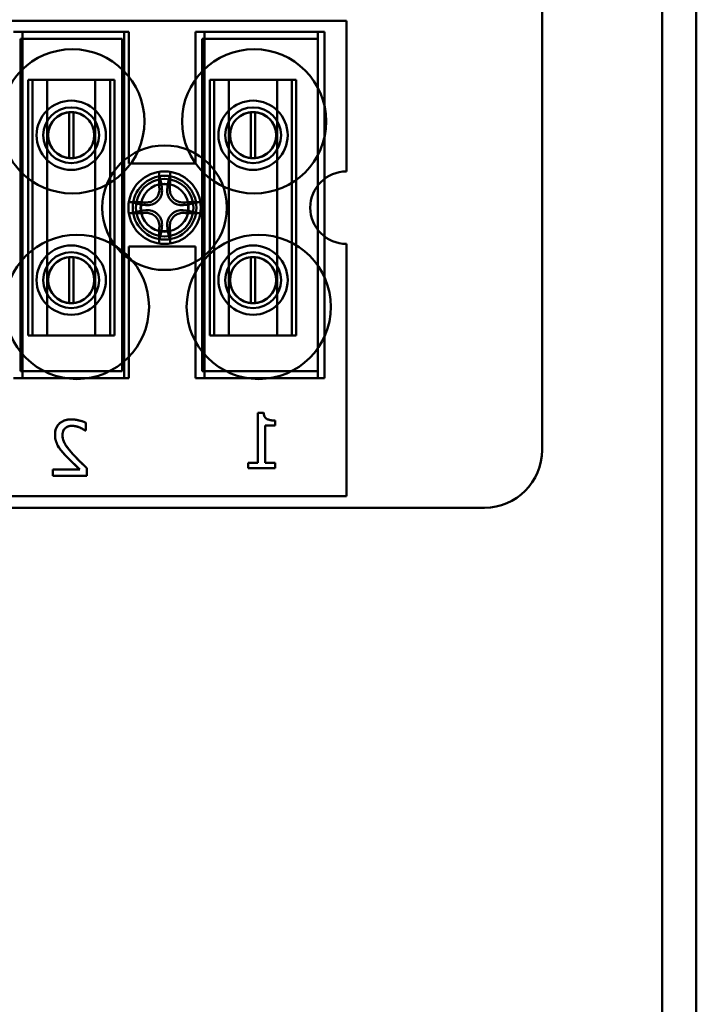
# Model space of a CAD drawing. Units: inches. Extents: x 3 to 143, y 2 to 112.
# Drawn here: x 36 to 37, y 39 to 41 of the extents above; entities that cross this region are included whole.
import ezdxf

# ---------------------------------------------------------------- set-up
doc = ezdxf.new("R2010")
doc.units = ezdxf.units.IN
doc.header["$LTSCALE"] = 6.666667
doc.header["$MEASUREMENT"] = 0
doc.layers.add('Visible (ANSI)', color=7, linetype='Continuous', lineweight=50)

msp = doc.modelspace()

# ---------------------------------------------------------------- linework, layer by layer
at = {"layer": 'Visible (ANSI)'}
for p, q in [((37.3795, 46.5557), (37.3795, 38.5957)), ((37.4535, 38.5957), (37.4535, 46.5557)), ((37.1195, 45.2257), (37.1195, 39.9757)), ((37.1195, 39.9757), (37.1195, 45.2257)), ((36.6955, 40.9057), (33.5705, 40.9057)), ((33.5705, 40.9057), (36.6955, 40.9057)), ((36.6955, 40.5792), (36.6955, 40.9057)), ((36.6955, 40.9057), (36.6955, 40.5792)), ((35.9742, 40.8816), (36.2242, 40.8816)), ((36.2242, 40.8816), (35.9742, 40.8816)), ((35.9936, 40.1316), (35.9936, 40.8816)), ((35.9936, 40.1316), (35.9936, 40.8816)), ((35.9936, 40.8816), (36.2136, 40.8816)), ((36.2136, 40.8816), (35.9936, 40.8816)), ((36.2136, 40.1316), (36.2136, 40.8816)), ((36.2136, 40.1316), (36.2136, 40.8816)), ((36.2242, 40.8816), (36.2242, 40.5966)), ((36.2242, 40.5966), (36.2242, 40.8816)), ((36.3682, 40.8816), (36.6482, 40.8816)), ((36.3682, 40.5966), (36.3682, 40.8816)), ((36.3682, 40.8816), (36.3682, 40.5966)), ((36.6482, 40.8816), (36.3682, 40.8816)), ((36.3876, 40.8816), (36.6332, 40.8816)), ((36.3876, 40.1316), (36.3876, 40.8816)), ((36.6332, 40.8816), (36.3876, 40.8816)), ((36.3876, 40.1316), (36.3876, 40.8816)), ((36.6332, 40.1316), (36.6332, 40.8816)), ((36.6332, 40.1316), (36.6332, 40.8816)), ((36.6482, 40.8816), (36.6482, 40.1316)), ((36.6482, 40.1316), (36.6482, 40.8816)), ((35.989, 40.8668), (36.2094, 40.8668)), ((36.2094, 40.8668), (35.989, 40.8668)), ((35.989, 40.1465), (35.989, 40.8668)), ((35.989, 40.8668), (35.989, 40.1465)), ((36.2094, 40.8668), (36.2094, 40.1465)), ((36.2094, 40.1465), (36.2094, 40.8668)), ((36.383, 40.8668), (36.6334, 40.8668)), ((36.6334, 40.8668), (36.383, 40.8668)), ((36.383, 40.1465), (36.383, 40.8668)), ((36.383, 40.8668), (36.383, 40.1465)), ((36.6334, 40.8668), (36.6334, 40.1465)), ((36.6334, 40.1465), (36.6334, 40.8668)), ((36.1927, 40.7778), (36.0057, 40.7778)), ((36.0057, 40.2238), (36.0057, 40.7778)), ((36.015, 40.7778), (36.1833, 40.7778)), ((36.015, 40.2238), (36.015, 40.7778)), ((36.047, 40.2238), (36.047, 40.7778)), ((36.047, 40.2238), (36.047, 40.7778)), ((36.1514, 40.7778), (36.047, 40.7778)), ((36.1514, 40.2238), (36.1514, 40.7778)), ((36.1514, 40.7778), (36.1514, 40.2238)), ((36.1833, 40.2238), (36.1833, 40.7778)), ((36.1927, 40.2238), (36.1927, 40.7778)), ((36.5867, 40.7778), (36.3997, 40.7778)), ((36.3997, 40.2238), (36.3997, 40.7778)), ((36.409, 40.7778), (36.5773, 40.7778)), ((36.409, 40.2238), (36.409, 40.7778)), ((36.441, 40.2238), (36.441, 40.7778)), ((36.441, 40.2238), (36.441, 40.7778)), ((36.5454, 40.7778), (36.441, 40.7778)), ((36.5454, 40.2238), (36.5454, 40.7778)), ((36.5454, 40.7778), (36.5454, 40.2238)), ((36.5773, 40.2238), (36.5773, 40.7778)), ((36.5867, 40.2238), (36.5867, 40.7778)), ((36.0944, 40.608), (36.0944, 40.7076)), ((36.0944, 40.7076), (36.0944, 40.608)), ((36.104, 40.7076), (36.104, 40.608)), ((36.104, 40.608), (36.104, 40.7076)), ((36.4884, 40.608), (36.4884, 40.7076)), ((36.4884, 40.7076), (36.4884, 40.608)), ((36.498, 40.7076), (36.498, 40.608)), ((36.498, 40.608), (36.498, 40.7076)), ((36.2242, 40.5966), (36.3682, 40.5966)), ((36.3682, 40.5966), (36.2242, 40.5966)), ((36.2242, 40.4166), (36.2242, 40.1316)), ((36.3682, 40.4166), (36.2242, 40.4166)), ((36.2242, 40.4166), (36.3682, 40.4166)), ((36.2242, 40.1316), (36.2242, 40.4166)), ((36.3682, 40.1316), (36.3682, 40.4166)), ((36.3682, 40.4166), (36.3682, 40.1316)), ((36.6955, 39.8757), (36.6955, 40.4222)), ((36.6955, 40.4222), (36.6955, 39.8757)), ((36.0944, 40.294), (36.0944, 40.3936)), ((36.0944, 40.3936), (36.0944, 40.294)), ((36.104, 40.3936), (36.104, 40.294)), ((36.104, 40.294), (36.104, 40.3936)), ((36.4884, 40.294), (36.4884, 40.3936)), ((36.4884, 40.3936), (36.4884, 40.294)), ((36.498, 40.3936), (36.498, 40.294)), ((36.498, 40.294), (36.498, 40.3936)), ((36.0057, 40.2238), (36.1927, 40.2238)), ((36.1833, 40.2238), (36.015, 40.2238)), ((36.1514, 40.2238), (36.047, 40.2238)), ((36.3997, 40.2238), (36.5867, 40.2238)), ((36.5773, 40.2238), (36.409, 40.2238)), ((36.5454, 40.2238), (36.441, 40.2238)), ((36.2242, 40.1316), (35.9742, 40.1316)), ((35.9742, 40.1316), (36.2242, 40.1316)), ((36.2094, 40.1465), (35.989, 40.1465)), ((35.989, 40.1465), (36.2094, 40.1465)), ((36.2136, 40.1316), (35.9936, 40.1316)), ((35.9936, 40.1316), (36.2136, 40.1316)), ((36.6482, 40.1316), (36.3682, 40.1316)), ((36.3682, 40.1316), (36.6482, 40.1316)), ((36.6334, 40.1465), (36.383, 40.1465)), ((36.383, 40.1465), (36.6334, 40.1465)), ((36.6332, 40.1316), (36.3876, 40.1316)), ((36.3876, 40.1316), (36.6332, 40.1316)), ((36.5037, 40.0563), (36.5037, 39.9482)), ((36.5037, 40.0563), (36.5037, 39.9482)), ((36.5161, 40.0563), (36.5037, 40.0563)), ((36.5161, 40.0563), (36.5037, 40.0563)), ((36.1306, 40.0176), (36.1306, 40.0348)), ((36.1306, 40.0176), (36.1306, 40.0348)), ((36.5191, 40.0286), (36.5409, 40.0286)), ((36.5191, 40.0286), (36.5409, 40.0286)), ((36.5191, 39.9482), (36.5191, 40.0286)), ((36.5191, 39.9482), (36.5191, 40.0286)), ((36.5409, 40.0286), (36.5409, 40.0396)), ((36.5409, 40.0286), (36.5409, 40.0396)), ((36.1297, 40.0176), (36.1306, 40.0176)), ((36.1297, 40.0176), (36.1306, 40.0176)), ((36.1331, 39.9194), (36.1331, 39.9364)), ((36.1331, 39.9194), (36.1331, 39.9364)), ((36.4824, 39.9482), (36.4824, 39.936)), ((36.4824, 39.9482), (36.4824, 39.936)), ((36.5037, 39.9482), (36.4824, 39.9482)), ((36.5037, 39.9482), (36.4824, 39.9482)), ((36.4824, 39.936), (36.5409, 39.936)), ((36.4824, 39.936), (36.5409, 39.936)), ((36.5409, 39.9482), (36.5191, 39.9482)), ((36.5409, 39.9482), (36.5191, 39.9482)), ((36.5409, 39.936), (36.5409, 39.9482)), ((36.5409, 39.936), (36.5409, 39.9482)), ((36.0591, 39.9333), (36.0591, 39.9194)), ((36.0591, 39.9333), (36.0591, 39.9194)), ((36.118, 39.9333), (36.0591, 39.9333)), ((36.118, 39.9333), (36.0591, 39.9333)), ((36.0591, 39.9194), (36.1331, 39.9194)), ((36.0591, 39.9194), (36.1331, 39.9194)), ((33.5705, 39.8757), (36.6955, 39.8757)), ((36.6955, 39.8757), (33.5705, 39.8757)), ((36.9945, 39.8507), (33.2445, 39.8507)), ((33.2445, 39.8507), (36.9945, 39.8507))]:
    msp.add_line(p, q, dxfattribs=at)
for centre, radius in [((36.1015, 40.6877), 0.1562), ((36.1015, 40.6877), 0.1562), ((36.4955, 40.6877), 0.1562), ((36.4955, 40.6877), 0.1562), ((36.0992, 40.6576), 0.075), ((36.0992, 40.6576), 0.075), ((36.4932, 40.6576), 0.075), ((36.4932, 40.6576), 0.075), ((36.0992, 40.6576), 0.0605), ((36.0992, 40.6576), 0.0605), ((36.0992, 40.6578), 0.05), ((36.0992, 40.6578), 0.05), ((36.4932, 40.6576), 0.0605), ((36.4932, 40.6576), 0.0605), ((36.4932, 40.6578), 0.05), ((36.4932, 40.6578), 0.05), ((36.3015, 40.5007), 0.135), ((36.3015, 40.5007), 0.135), ((36.3015, 40.5007), 0.0785), ((36.3015, 40.5007), 0.0785), ((36.3015, 40.5007), 0.069), ((36.3015, 40.5007), 0.069), ((36.3015, 40.5007), 0.0625), ((36.3015, 40.5007), 0.0625), ((36.3015, 40.5007), 0.052), ((36.3015, 40.5007), 0.052), ((36.1115, 40.2857), 0.1562), ((36.1115, 40.2857), 0.1562), ((36.5055, 40.2857), 0.1562), ((36.5055, 40.2857), 0.1562), ((36.0992, 40.3438), 0.075), ((36.0992, 40.3438), 0.075), ((36.0992, 40.3438), 0.0605), ((36.0992, 40.3438), 0.0605), ((36.4932, 40.3438), 0.075), ((36.4932, 40.3438), 0.075), ((36.4932, 40.3438), 0.0605), ((36.4932, 40.3438), 0.0605), ((36.0992, 40.3438), 0.05), ((36.0992, 40.3438), 0.05), ((36.4932, 40.3438), 0.05), ((36.4932, 40.3438), 0.05)]:
    msp.add_circle(centre, radius, dxfattribs=at)
for centre, radius, start, end in [((36.0992, 40.6578), 0.05, 95.4833, 264.5167), ((36.0992, 40.6578), 0.05, 84.5167, 95.4833), ((36.0992, 40.6578), 0.05, 275.4833, 84.5167), ((36.4932, 40.6578), 0.05, 95.4833, 264.5167), ((36.4932, 40.6578), 0.05, 84.5167, 95.4833), ((36.4932, 40.6578), 0.05, 275.4833, 84.5167), ((36.0992, 40.6578), 0.05, 264.5167, 275.4833), ((36.4932, 40.6578), 0.05, 264.5167, 275.4833), ((36.6955, 40.5007), 0.0785, 90, 270), ((36.6955, 40.5007), 0.0785, 90, 270), ((36.3015, 40.5007), 0.0512, 82.3836, 97.6164), ((36.3015, 40.5007), 0.0512, 172.3836, 187.6164), ((36.3015, 40.5007), 0.0512, 352.3836, 7.6164), ((36.3015, 40.5007), 0.0512, 262.3836, 277.6164), ((36.0992, 40.3438), 0.05, 95.4833, 264.5167), ((36.0992, 40.3438), 0.05, 84.5167, 95.4833), ((36.0992, 40.3438), 0.05, 275.4833, 84.5167), ((36.4932, 40.3438), 0.05, 95.4833, 264.5167), ((36.4932, 40.3438), 0.05, 84.5167, 95.4833), ((36.4932, 40.3438), 0.05, 275.4833, 84.5167), ((36.0992, 40.3438), 0.05, 264.5167, 275.4833), ((36.4932, 40.3438), 0.05, 264.5167, 275.4833), ((36.9945, 39.9757), 0.125, 270, 0), ((36.9945, 39.9757), 0.125, 270, 0)]:
    msp.add_arc(centre, radius, start, end, dxfattribs=at)
for centre, major_axis, start_param, end_param in [((36.3071, 40.501), (-0.0092, 0.1752), 1.101359, 1.338686), ((36.2959, 40.501), (-0.0092, -0.1752), 1.802907, 2.040233), ((36.3012, 40.4951), (0.1752, -0.0092), 1.802907, 2.040233), ((36.3018, 40.4951), (0.1752, 0.0092), 1.101359, 1.338686), ((36.3012, 40.5063), (-0.1752, -0.0092), 1.101359, 1.338686), ((36.3018, 40.5063), (-0.1752, 0.0092), 1.802907, 2.040233), ((36.3071, 40.5004), (0.0092, 0.1752), 1.802907, 2.040233), ((36.2959, 40.5004), (0.0092, -0.1752), 1.101359, 1.338686)]:
    msp.add_ellipse(centre, major_axis=major_axis, ratio=0.087156, start_param=start_param, end_param=end_param, dxfattribs=at)
for points, knots in [([(36.1492, 40.6578), (36.1492, 40.6513), (36.1478, 40.6446), (36.1427, 40.6323), (36.1389, 40.6268), (36.1302, 40.6181), (36.1247, 40.6143), (36.1124, 40.6091), (36.1056, 40.6078), (36.0927, 40.6078), (36.086, 40.6091), (36.0737, 40.6143), (36.0682, 40.6181), (36.0595, 40.6268), (36.0557, 40.6323), (36.0505, 40.6446), (36.0492, 40.6513), (36.0492, 40.6643), (36.0505, 40.6711), (36.0557, 40.6833), (36.0595, 40.6888), (36.0682, 40.6975), (36.0737, 40.7013), (36.086, 40.7065), (36.0927, 40.7078), (36.1056, 40.7078), (36.1124, 40.7065), (36.1247, 40.7013), (36.1302, 40.6975), (36.1389, 40.6888), (36.1427, 40.6833), (36.1478, 40.6711), (36.1492, 40.6643), (36.1492, 40.6578)], [-0.7890557, -0.7890557, -0.7890557, -0.7890557, -0.7395877, -0.7395877, -0.6901198, -0.6901198, -0.6409558, -0.6409558, -0.5917918, -0.5917918, -0.5426277, -0.5426277, -0.4934637, -0.4934637, -0.4439958, -0.4439958, -0.3945278, -0.3945278, -0.3450599, -0.3450599, -0.295592, -0.295592, -0.2464279, -0.2464279, -0.1972639, -0.1972639, -0.1480999, -0.1480999, -0.0989359, -0.0989359, -0.0494679, -0.0494679, 0, 0, 0, 0]), ([(36.5432, 40.6578), (36.5432, 40.6513), (36.5418, 40.6446), (36.5367, 40.6323), (36.5329, 40.6268), (36.5242, 40.6181), (36.5187, 40.6143), (36.5064, 40.6091), (36.4996, 40.6078), (36.4867, 40.6078), (36.48, 40.6091), (36.4677, 40.6143), (36.4622, 40.6181), (36.4535, 40.6268), (36.4497, 40.6323), (36.4445, 40.6446), (36.4432, 40.6513), (36.4432, 40.6643), (36.4445, 40.6711), (36.4497, 40.6833), (36.4535, 40.6888), (36.4622, 40.6975), (36.4677, 40.7013), (36.48, 40.7065), (36.4867, 40.7078), (36.4996, 40.7078), (36.5064, 40.7065), (36.5187, 40.7013), (36.5242, 40.6975), (36.5329, 40.6888), (36.5367, 40.6833), (36.5418, 40.6711), (36.5432, 40.6643), (36.5432, 40.6578)], [-0.7890557, -0.7890557, -0.7890557, -0.7890557, -0.7395877, -0.7395877, -0.6901198, -0.6901198, -0.6409558, -0.6409558, -0.5917918, -0.5917918, -0.5426277, -0.5426277, -0.4934637, -0.4934637, -0.4439958, -0.4439958, -0.3945278, -0.3945278, -0.3450599, -0.3450599, -0.295592, -0.295592, -0.2464279, -0.2464279, -0.1972639, -0.1972639, -0.1480999, -0.1480999, -0.0989359, -0.0989359, -0.0494679, -0.0494679, 0, 0, 0, 0]), ([(36.2894, 40.5795), (36.2894, 40.5794), (36.2894, 40.5792), (36.2894, 40.5785), (36.2894, 40.5776), (36.2895, 40.5763), (36.2896, 40.5754), (36.2897, 40.5742), (36.2897, 40.5735), (36.2899, 40.5726), (36.2899, 40.5722), (36.29, 40.572)], [0.01481468, 0.01481468, 0.01481468, 0.01481468, 0.01591524, 0.01591524, 0.02121599, 0.02121599, 0.02651234, 0.02651234, 0.03177903, 0.03177903, 0.0360765, 0.0360765, 0.0360765, 0.0360765]), ([(36.3131, 40.572), (36.3132, 40.5722), (36.3132, 40.5726), (36.3133, 40.5735), (36.3134, 40.5742), (36.3135, 40.5754), (36.3136, 40.5763), (36.3137, 40.5776), (36.3137, 40.5785), (36.3137, 40.5792), (36.3137, 40.5794), (36.3137, 40.5795)], [0.04855252, 0.04855252, 0.04855252, 0.04855252, 0.05284999, 0.05284999, 0.05811668, 0.05811668, 0.06341303, 0.06341303, 0.06871378, 0.06871378, 0.06981434, 0.06981434, 0.06981434, 0.06981434]), ([(36.2614, 40.5064), (36.2656, 40.506), (36.27, 40.5064), (36.2766, 40.5084), (36.2788, 40.5094), (36.2831, 40.5119), (36.2851, 40.5135), (36.2888, 40.5171), (36.2903, 40.5192), (36.2928, 40.5234), (36.2938, 40.5257), (36.2958, 40.5322), (36.2962, 40.5366), (36.2958, 40.5408)], [0.3725423, 0.3725423, 0.3725423, 0.3725423, 0.4082549, 0.4082549, 0.4280922, 0.4280922, 0.4479295, 0.4479295, 0.4677669, 0.4677669, 0.4876042, 0.4876042, 0.5233168, 0.5233168, 0.5233168, 0.5233168]), ([(36.2617, 40.5121), (36.2651, 40.5119), (36.2687, 40.5125), (36.2754, 40.5149), (36.2786, 40.5169), (36.2836, 40.5214), (36.2859, 40.5244), (36.289, 40.5308), (36.2899, 40.5344), (36.2902, 40.5386), (36.2902, 40.5395), (36.2902, 40.5405)], [0, 0, 0, 0, 0.0260573, 0.0260573, 0.0521146, 0.0521146, 0.0779973, 0.0779973, 0.1038801, 0.1038801, 0.1111266, 0.1111266, 0.1111266, 0.1111266]), ([(36.3073, 40.5408), (36.3069, 40.5366), (36.3073, 40.5322), (36.3093, 40.5257), (36.3103, 40.5234), (36.3128, 40.5192), (36.3143, 40.5171), (36.318, 40.5135), (36.32, 40.5119), (36.3243, 40.5094), (36.3265, 40.5084), (36.333, 40.5064), (36.3375, 40.506), (36.3416, 40.5064)], [0.3725423, 0.3725423, 0.3725423, 0.3725423, 0.4082549, 0.4082549, 0.4280922, 0.4280922, 0.4479295, 0.4479295, 0.4677669, 0.4677669, 0.4876042, 0.4876042, 0.5233168, 0.5233168, 0.5233168, 0.5233168]), ([(36.3129, 40.5405), (36.3128, 40.5372), (36.3133, 40.5336), (36.3158, 40.5268), (36.3177, 40.5236), (36.3223, 40.5186), (36.3252, 40.5164), (36.3317, 40.5132), (36.3352, 40.5123), (36.3395, 40.512), (36.3404, 40.512), (36.3414, 40.5121)], [0, 0, 0, 0, 0.0260573, 0.0260573, 0.0521146, 0.0521146, 0.0779973, 0.0779973, 0.1038801, 0.1038801, 0.1111266, 0.1111266, 0.1111266, 0.1111266]), ([(36.2303, 40.5122), (36.23, 40.5123), (36.2296, 40.5124), (36.2288, 40.5125), (36.2281, 40.5126), (36.2268, 40.5127), (36.226, 40.5127), (36.2246, 40.5128), (36.2238, 40.5128), (36.223, 40.5128), (36.2229, 40.5128), (36.2227, 40.5129)], [0.04855252, 0.04855252, 0.04855252, 0.04855252, 0.05284999, 0.05284999, 0.05811668, 0.05811668, 0.06341303, 0.06341303, 0.06871378, 0.06871378, 0.06981434, 0.06981434, 0.06981434, 0.06981434]), ([(36.3804, 40.5129), (36.3802, 40.5128), (36.3801, 40.5128), (36.3793, 40.5128), (36.3785, 40.5128), (36.3771, 40.5127), (36.3763, 40.5127), (36.375, 40.5126), (36.3743, 40.5125), (36.3735, 40.5124), (36.3731, 40.5123), (36.3728, 40.5122)], [0.01481468, 0.01481468, 0.01481468, 0.01481468, 0.01591524, 0.01591524, 0.02121599, 0.02121599, 0.02651234, 0.02651234, 0.03177903, 0.03177903, 0.0360765, 0.0360765, 0.0360765, 0.0360765]), ([(36.2227, 40.4885), (36.2229, 40.4885), (36.223, 40.4885), (36.2238, 40.4885), (36.2246, 40.4886), (36.226, 40.4886), (36.2268, 40.4887), (36.2281, 40.4888), (36.2288, 40.4889), (36.2296, 40.489), (36.23, 40.4891), (36.2303, 40.4891)], [0.01481468, 0.01481468, 0.01481468, 0.01481468, 0.01591524, 0.01591524, 0.02121599, 0.02121599, 0.02651234, 0.02651234, 0.03177903, 0.03177903, 0.0360765, 0.0360765, 0.0360765, 0.0360765]), ([(36.2958, 40.4606), (36.2962, 40.4647), (36.2958, 40.4692), (36.2938, 40.4757), (36.2928, 40.478), (36.2903, 40.4822), (36.2888, 40.4842), (36.2851, 40.4879), (36.2831, 40.4894), (36.2788, 40.492), (36.2766, 40.493), (36.27, 40.495), (36.2656, 40.4954), (36.2614, 40.495)], [0.3725423, 0.3725423, 0.3725423, 0.3725423, 0.4082549, 0.4082549, 0.4280922, 0.4280922, 0.4479295, 0.4479295, 0.4677669, 0.4677669, 0.4876042, 0.4876042, 0.5233168, 0.5233168, 0.5233168, 0.5233168]), ([(36.2902, 40.4609), (36.2903, 40.4642), (36.2898, 40.4678), (36.2873, 40.4746), (36.2854, 40.4777), (36.2808, 40.4828), (36.2779, 40.485), (36.2714, 40.4881), (36.2679, 40.489), (36.2636, 40.4893), (36.2627, 40.4893), (36.2617, 40.4893)], [0, 0, 0, 0, 0.0260573, 0.0260573, 0.0521146, 0.0521146, 0.0779973, 0.0779973, 0.1038801, 0.1038801, 0.1111266, 0.1111266, 0.1111266, 0.1111266]), ([(36.3416, 40.495), (36.3375, 40.4954), (36.333, 40.495), (36.3265, 40.493), (36.3243, 40.492), (36.32, 40.4894), (36.318, 40.4879), (36.3143, 40.4842), (36.3128, 40.4822), (36.3103, 40.478), (36.3093, 40.4757), (36.3073, 40.4692), (36.3069, 40.4647), (36.3073, 40.4606)], [0.3725423, 0.3725423, 0.3725423, 0.3725423, 0.4082549, 0.4082549, 0.4280922, 0.4280922, 0.4479295, 0.4479295, 0.4677669, 0.4677669, 0.4876042, 0.4876042, 0.5233168, 0.5233168, 0.5233168, 0.5233168]), ([(36.3414, 40.4893), (36.338, 40.4894), (36.3344, 40.4889), (36.3277, 40.4864), (36.3245, 40.4845), (36.3194, 40.4799), (36.3172, 40.477), (36.3141, 40.4706), (36.3132, 40.467), (36.3129, 40.4628), (36.3129, 40.4618), (36.3129, 40.4609)], [0, 0, 0, 0, 0.0260573, 0.0260573, 0.0521146, 0.0521146, 0.0779973, 0.0779973, 0.1038801, 0.1038801, 0.1111266, 0.1111266, 0.1111266, 0.1111266]), ([(36.3728, 40.4891), (36.3731, 40.4891), (36.3735, 40.489), (36.3743, 40.4889), (36.375, 40.4888), (36.3763, 40.4887), (36.3771, 40.4886), (36.3785, 40.4886), (36.3793, 40.4885), (36.3801, 40.4885), (36.3802, 40.4885), (36.3804, 40.4885)], [0.04855252, 0.04855252, 0.04855252, 0.04855252, 0.05284999, 0.05284999, 0.05811668, 0.05811668, 0.06341303, 0.06341303, 0.06871378, 0.06871378, 0.06981434, 0.06981434, 0.06981434, 0.06981434]), ([(36.29, 40.4294), (36.2899, 40.4291), (36.2899, 40.4288), (36.2897, 40.4279), (36.2897, 40.4272), (36.2896, 40.4259), (36.2895, 40.4251), (36.2894, 40.4237), (36.2894, 40.4229), (36.2894, 40.4221), (36.2894, 40.422), (36.2894, 40.4219)], [0.04855252, 0.04855252, 0.04855252, 0.04855252, 0.05284999, 0.05284999, 0.05811668, 0.05811668, 0.06341303, 0.06341303, 0.06871378, 0.06871378, 0.06981434, 0.06981434, 0.06981434, 0.06981434]), ([(36.3137, 40.4219), (36.3137, 40.422), (36.3137, 40.4221), (36.3137, 40.4229), (36.3137, 40.4237), (36.3136, 40.4251), (36.3135, 40.4259), (36.3134, 40.4272), (36.3133, 40.4279), (36.3132, 40.4288), (36.3132, 40.4291), (36.3131, 40.4294)], [0.01481468, 0.01481468, 0.01481468, 0.01481468, 0.01591524, 0.01591524, 0.02121599, 0.02121599, 0.02651234, 0.02651234, 0.03177903, 0.03177903, 0.0360765, 0.0360765, 0.0360765, 0.0360765]), ([(36.1492, 40.3438), (36.1492, 40.3373), (36.1478, 40.3306), (36.1427, 40.3183), (36.1389, 40.3128), (36.1302, 40.3041), (36.1247, 40.3003), (36.1124, 40.2951), (36.1056, 40.2938), (36.0927, 40.2938), (36.086, 40.2951), (36.0737, 40.3003), (36.0682, 40.3041), (36.0595, 40.3128), (36.0557, 40.3183), (36.0505, 40.3306), (36.0492, 40.3373), (36.0492, 40.3503), (36.0505, 40.3571), (36.0557, 40.3693), (36.0595, 40.3748), (36.0682, 40.3835), (36.0737, 40.3873), (36.086, 40.3925), (36.0927, 40.3938), (36.1056, 40.3938), (36.1124, 40.3925), (36.1247, 40.3873), (36.1302, 40.3835), (36.1389, 40.3748), (36.1427, 40.3693), (36.1478, 40.3571), (36.1492, 40.3503), (36.1492, 40.3438)], [-0.7890557, -0.7890557, -0.7890557, -0.7890557, -0.7395877, -0.7395877, -0.6901198, -0.6901198, -0.6409558, -0.6409558, -0.5917918, -0.5917918, -0.5426277, -0.5426277, -0.4934637, -0.4934637, -0.4439958, -0.4439958, -0.3945278, -0.3945278, -0.3450599, -0.3450599, -0.295592, -0.295592, -0.2464279, -0.2464279, -0.1972639, -0.1972639, -0.1480999, -0.1480999, -0.0989359, -0.0989359, -0.0494679, -0.0494679, 0, 0, 0, 0]), ([(36.5432, 40.3438), (36.5432, 40.3373), (36.5418, 40.3306), (36.5367, 40.3183), (36.5329, 40.3128), (36.5242, 40.3041), (36.5187, 40.3003), (36.5064, 40.2951), (36.4996, 40.2938), (36.4867, 40.2938), (36.48, 40.2951), (36.4677, 40.3003), (36.4622, 40.3041), (36.4535, 40.3128), (36.4497, 40.3183), (36.4445, 40.3306), (36.4432, 40.3373), (36.4432, 40.3503), (36.4445, 40.3571), (36.4497, 40.3693), (36.4535, 40.3748), (36.4622, 40.3835), (36.4677, 40.3873), (36.48, 40.3925), (36.4867, 40.3938), (36.4996, 40.3938), (36.5064, 40.3925), (36.5187, 40.3873), (36.5242, 40.3835), (36.5329, 40.3748), (36.5367, 40.3693), (36.5418, 40.3571), (36.5432, 40.3503), (36.5432, 40.3438)], [-0.7890557, -0.7890557, -0.7890557, -0.7890557, -0.7395877, -0.7395877, -0.6901198, -0.6901198, -0.6409558, -0.6409558, -0.5917918, -0.5917918, -0.5426277, -0.5426277, -0.4934637, -0.4934637, -0.4439958, -0.4439958, -0.3945278, -0.3945278, -0.3450599, -0.3450599, -0.295592, -0.295592, -0.2464279, -0.2464279, -0.1972639, -0.1972639, -0.1480999, -0.1480999, -0.0989359, -0.0989359, -0.0494679, -0.0494679, 0, 0, 0, 0]), ([(36.0998, 40.042), (36.094, 40.042), (36.088, 40.0412), (36.0789, 40.0374), (36.0757, 40.0352), (36.0701, 40.0296), (36.068, 40.0265), (36.0648, 40.0185), (36.0641, 40.0137), (36.0641, 40.009)], [-0.1407781, -0.1407781, -0.1407781, -0.1407781, -0.0961665, -0.0961665, -0.0657008, -0.0657008, -0.0361223, -0.0361223, 0, 0, 0, 0]), ([(36.1306, 40.0348), (36.1257, 40.0372), (36.1191, 40.0389), (36.1112, 40.041), (36.1055, 40.042), (36.0998, 40.042)], [-0.06186442, -0.06186442, -0.06186442, -0.06186442, -0.0433716, -0.0433716, 0, 0, 0, 0]), ([(36.5409, 40.0396), (36.5379, 40.0396), (36.5347, 40.0398), (36.5293, 40.0406), (36.5269, 40.0412), (36.5227, 40.043), (36.5216, 40.0439), (36.5196, 40.0457), (36.5187, 40.0471), (36.5169, 40.051), (36.5163, 40.0537), (36.5161, 40.0563)], [-0.05797091, -0.05797091, -0.05797091, -0.05797091, -0.04789457, -0.04789457, -0.04009731, -0.04009731, -0.03292727, -0.03292727, -0.02001772, -0.02001772, 0, 0, 0, 0]), ([(36.0804, 40.0081), (36.0804, 40.01), (36.0806, 40.012), (36.0814, 40.0158), (36.0821, 40.0174), (36.0836, 40.0203), (36.0848, 40.0219), (36.0863, 40.0232)], [-0.03491946, -0.03491946, -0.03491946, -0.03491946, -0.02549453, -0.02549453, -0.01519712, -0.01519712, 0, 0, 0, 0]), ([(36.0863, 40.0232), (36.0886, 40.0252), (36.091, 40.0262), (36.0955, 40.0277), (36.0982, 40.0281), (36.101, 40.0281)], [-0.03589866, -0.03589866, -0.03589866, -0.03589866, -0.02111023, -0.02111023, 0, 0, 0, 0]), ([(36.101, 40.0281), (36.1051, 40.0281), (36.1083, 40.0273), (36.1125, 40.0263), (36.1153, 40.0254), (36.118, 40.0243)], [-0.03335617, -0.03335617, -0.03335617, -0.03335617, -0.02239266, -0.02239266, 0, 0, 0, 0]), ([(36.118, 40.0243), (36.1214, 40.0229), (36.1237, 40.0215), (36.1262, 40.02), (36.1281, 40.0187), (36.1297, 40.0176)], [-0.02217773, -0.02217773, -0.02217773, -0.02217773, -0.0145551, -0.0145551, 0, 0, 0, 0]), ([(36.0641, 40.009), (36.0641, 40.0024), (36.0651, 39.998), (36.0668, 39.9921), (36.0683, 39.9884), (36.0703, 39.985)], [-0.04680538, -0.04680538, -0.04680538, -0.04680538, -0.03044262, -0.03044262, 0, 0, 0, 0]), ([(36.1041, 39.9653), (36.0893, 39.9816), (36.0851, 39.9893), (36.0814, 39.9985), (36.0804, 40.0032), (36.0804, 40.0081)], [-0.07593206, -0.07593206, -0.07593206, -0.07593206, -0.03716753, -0.03716753, 0, 0, 0, 0]), ([(36.0703, 39.985), (36.0731, 39.9799), (36.0762, 39.9761), (36.0803, 39.9711), (36.0832, 39.9677), (36.0863, 39.9645)], [-0.04896781, -0.04896781, -0.04896781, -0.04896781, -0.03422993, -0.03422993, 0, 0, 0, 0]), ([(36.0863, 39.9645), (36.0938, 39.9563), (36.0991, 39.9513), (36.1077, 39.9431), (36.1134, 39.9376), (36.118, 39.9333)], [-0.09181716, -0.09181716, -0.09181716, -0.09181716, -0.04767668, -0.04767668, 0, 0, 0, 0]), ([(36.1331, 39.9364), (36.126, 39.9431), (36.1209, 39.948), (36.1133, 39.9556), (36.1086, 39.9604), (36.1041, 39.9653)], [-0.08193094, -0.08193094, -0.08193094, -0.08193094, -0.05093752, -0.05093752, 0, 0, 0, 0])]:
    msp.add_open_spline(points, degree=3, knots=knots, dxfattribs=at)
for points, weights in [([(36.2948, 40.5514), (36.2928, 40.56), (36.29, 40.572)], [1, 1.01591385412, 1.00284065999]), ([(36.3131, 40.572), (36.3103, 40.56), (36.3083, 40.5514)], [1.00284065999, 1.0159138541, 1]), ([(36.2958, 40.5408), (36.2953, 40.5455), (36.2948, 40.5514)], [1.2534749934, 1.1273103555, 1]), ([(36.3083, 40.5514), (36.3077, 40.5455), (36.3073, 40.5408)], [1, 1.1273103555, 1.2534749934]), ([(36.2303, 40.5122), (36.2423, 40.5095), (36.2508, 40.5075)], [1.00284066, 1.0159138542, 1]), ([(36.3523, 40.5075), (36.3608, 40.5095), (36.3728, 40.5122)], [1, 1.0159138542, 1.00284066]), ([(36.2508, 40.4939), (36.2423, 40.4919), (36.2303, 40.4891)], [1, 1.01591385412, 1.00284065999]), ([(36.2508, 40.5075), (36.2567, 40.5069), (36.2614, 40.5064)], [1, 1.1273103555, 1.2534749934]), ([(36.2614, 40.495), (36.2567, 40.4945), (36.2508, 40.4939)], [1.2534749934, 1.1273103555, 1]), ([(36.3416, 40.5064), (36.3463, 40.5069), (36.3523, 40.5075)], [1.2534749934, 1.1273103555, 1]), ([(36.3523, 40.4939), (36.3463, 40.4945), (36.3416, 40.495)], [1, 1.1273103555, 1.2534749934]), ([(36.3728, 40.4891), (36.3608, 40.4919), (36.3523, 40.4939)], [1.00284066001, 1.01591385423, 1]), ([(36.29, 40.4294), (36.2928, 40.4414), (36.2948, 40.4499)], [1.00284066, 1.01591385419, 1]), ([(36.2948, 40.4499), (36.2953, 40.4559), (36.2958, 40.4606)], [1, 1.1273103555, 1.2534749934]), ([(36.3073, 40.4606), (36.3077, 40.4559), (36.3083, 40.4499)], [1.2534749934, 1.1273103555, 1]), ([(36.3083, 40.4499), (36.3103, 40.4414), (36.3131, 40.4294)], [1, 1.01591385418, 1.00284066])]:
    msp.add_rational_spline(points, weights, degree=2, dxfattribs=at)
for points in [[(36.0998, 40.042), (36.083, 40.042), (36.0641, 40.0242), (36.0641, 40.009)], [(36.1306, 40.0348), (36.1256, 40.0372), (36.1078, 40.042), (36.0998, 40.042)], [(36.5409, 40.0396), (36.5286, 40.0396), (36.5169, 40.0466), (36.5161, 40.0563)], [(36.0804, 40.0081), (36.0804, 40.0132), (36.0835, 40.0208), (36.0863, 40.0232)], [(36.0863, 40.0232), (36.0891, 40.0256), (36.0965, 40.0281), (36.101, 40.0281)], [(36.101, 40.0281), (36.1053, 40.0281), (36.114, 40.0259), (36.118, 40.0243)], [(36.118, 40.0243), (36.1214, 40.0229), (36.1278, 40.019), (36.1297, 40.0176)], [(36.0641, 40.009), (36.0641, 40.0019), (36.0674, 39.99), (36.0703, 39.985)], [(36.1041, 39.9653), (36.0904, 39.9804), (36.0804, 39.9985), (36.0804, 40.0081)], [(36.0703, 39.985), (36.0732, 39.9797), (36.0817, 39.9694), (36.0863, 39.9645)], [(36.0863, 39.9645), (36.0939, 39.9562), (36.1125, 39.9385), (36.118, 39.9333)], [(36.1331, 39.9364), (36.1251, 39.9439), (36.1109, 39.9578), (36.1041, 39.9653)]]:
    msp.add_open_spline(points, degree=2, dxfattribs=at)

doc.saveas('drawing.dxf')
